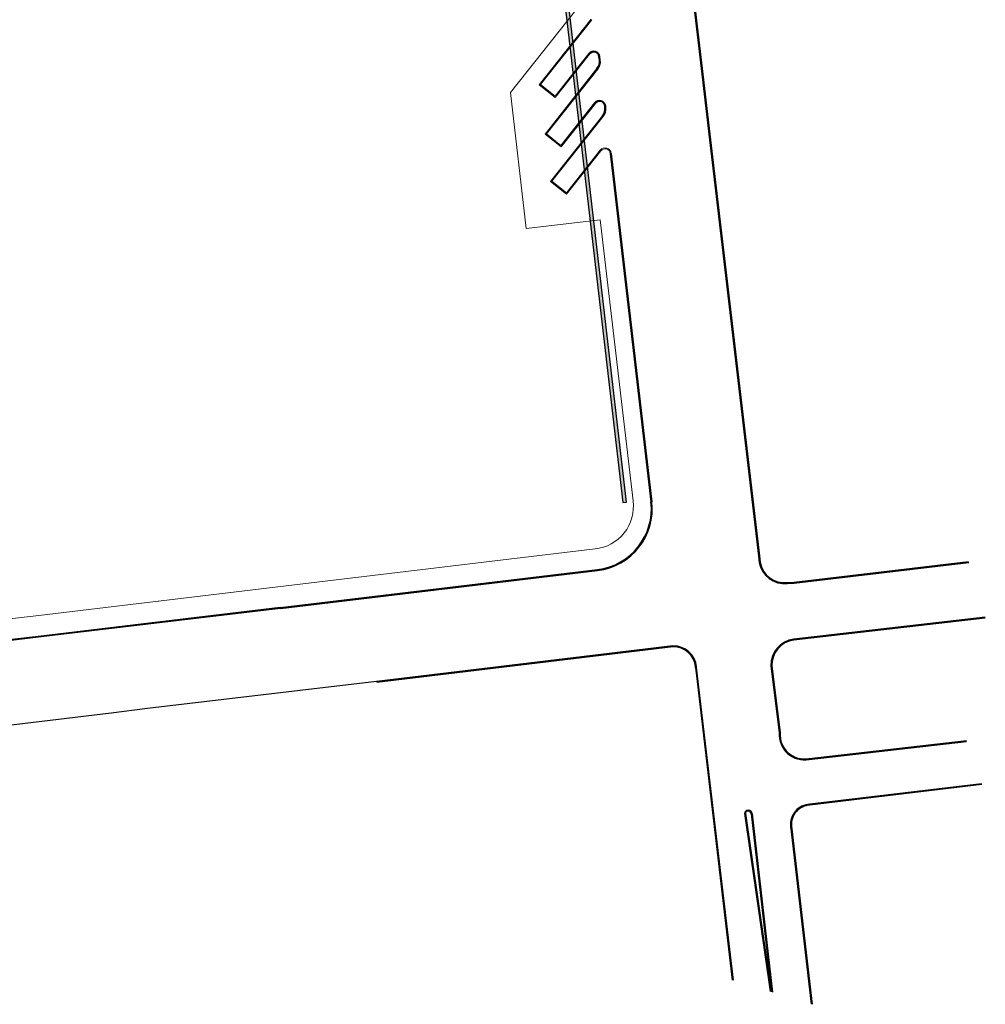
# Model space of a CAD drawing. Units: millimetres. Extents: x -184076 to 227392, y -1677511 to 1721144.
# Drawn here: x -183885 to -183730, y -1677511 to -1677352 of the extents above; entities that cross this region are included whole.
import ezdxf

# ---------------------------------------------------------------- set-up
doc = ezdxf.new("R2010")
doc.units = ezdxf.units.MM
doc.header["$LTSCALE"] = 15
doc.header["$MEASUREMENT"] = 0
doc.layers.add('MEIO-FIOPROJ', color=8, linetype='Continuous')
doc.layers.add('MURO', color=8, linetype='Continuous')

msp = doc.modelspace()

# ---------------------------------------------------------------- hatches: boundary and pattern name
at = {"layer": 'MURO'}
h = msp.add_hatch(dxfattribs=at)
h.set_pattern_fill('PDRETG,_O', color=256, scale=3.5, angle=321.64038, double=1)
h.set_pattern_definition([(321.6404, (-183738.658, -1677330.221), (2.17208, 2.74446), [2.625, -0.875]), (321.6404, (-183738.5493, -1677330.0837), (2.17208, 2.74446), [-1.05, 1.05, -0.525, 0.875]), (321.6404, (-183738.4407, -1677329.9465), (2.17208, 2.74446), [-1.575, 1.925]), (321.6404, (-183738.332, -1677329.8092), (2.17208, 2.74446), [1.575, -1.925]), (321.6404, (-183738.2235, -1677329.672), (2.17208, 2.74446), [-0.7, 2.8]), (321.6404, (-183738.115, -1677329.5348), (2.17208, 2.74446), [1.225, -0.875, 1.05, -0.35]), (321.6404, (-183737.0457, -1677330.1578), (2.17208, 2.74446), [2.8, -0.7]), (321.6404, (-183738.035, -1677329.1517), (2.17208, 2.74446), [1.925, -1.575]), (321.6404, (-183738.338, -1677328.6887), (2.17208, 2.74446), [1.575, -1.925]), (321.6404, (-183737.6804, -1677328.986), (2.17208, 2.74446), [2.8, -0.7]), (321.6404, (-183737.572, -1677328.8487), (2.17208, 2.74446), [-1.4, 0.875, -0.525, 0.7]), (321.6404, (-183736.091, -1677329.7975), (2.17208, 2.74446), [2.1, -1.4]), (321.6404, (-183737.0802, -1677328.7914), (2.17208, 2.74446), [1.4, -0.7, 0.525, -0.875]), (321.6404, (-183736.4227, -1677329.0886), (2.17208, 2.74446), [1.4, -0.525, 0.875, -0.7]), (321.6404, (-183735.2163, -1677329.8202), (2.17208, 2.74446), [2.1, -1.4]), (321.6404, (-183736.2055, -1677328.8142), (2.17208, 2.74446), [1.4, -2.1]), (321.6404, (-183735.548, -1677329.1114), (2.17208, 2.74446), [1.575, -1.925]), (321.6404, (-183735.4394, -1677328.974), (2.17208, 2.74446), [-1.05, 2.45]), (321.6404, (-183736.154, -1677328.1853), (2.17208, 2.74446), [1.05, -2.45]), (321.6404, (-183735.222, -1677328.6997), (2.17208, 2.74446), [2.45, -1.05]), (51.6404, (-183737.789, -1677329.123), (-2.74446, 2.17208), [0.525, -1.4, 1.225, -0.35]), (51.6404, (-183737.406, -1677329.203), (-2.74446, 2.17208), [0.875, -0.525, 0.35, -1.75]), (51.6404, (-183737.7032, -1677329.8606), (-2.74446, 2.17208), [0.35, -3.15]), (51.6404, (-183737.7832, -1677330.2436), (-2.74446, 2.17208), [0.35, -2.1, 0.525, -0.525]), (51.6404, (-183737.2115, -1677329.8034), (-2.74446, 2.17208), [0.35, -3.15]), (51.6404, (-183737.8345, -1677330.8725), (-2.74446, 2.17208), [0.525, -1.575, 0.875, -0.525]), (51.6404, (-183737.263, -1677330.4322), (-2.74446, 2.17208), [0.525, -2.975]), (51.6404, (-183736.5827, -1677329.8547), (-2.74446, 2.17208), [0.525, -0.175, 0.35, -2.45]), (51.6404, (-183737.3143, -1677331.061), (-2.74446, 2.17208), [0.525, -2.975]), (51.6404, (-183736.634, -1677330.4836), (-2.74446, 2.17208), [0.525, -0.175, 0.525, -0.35, 0.875, -1.05]), (51.6404, (-183736.3596, -1677330.7008), (-2.74446, 2.17208), [-2.45, 0.35, -0.35, 0.35]), (51.6404, (-183735.8965, -1677330.3977), (-2.74446, 2.17208), [0.35, -3.15]), (51.6404, (-183736.5196, -1677331.467), (-2.74446, 2.17208), [0.35, -1.225, 0.875, -1.05]), (51.6404, (-183736.0565, -1677331.164), (-2.74446, 2.17208), [0.175, -2.275, 0.525, -0.525]), (51.6404, (-183735.8107, -1677331.1352), (-2.74446, 2.17208), [0.875, -0.875, 0.525, -1.225]), (51.6404, (-183735.1304, -1677330.5577), (-2.74446, 2.17208), [0.525, -0.875, 0.35, -1.75]), (51.6404, (-183735.7535, -1677331.627), (-2.74446, 2.17208), [0.35, -3.15]), (51.6404, (-183735.399, -1677331.461), (-2.74446, 2.17208), [0.35, -1.05, 0.525, -1.575])])
h.paths.add_polyline_path([(-183803.968, -1677288.651), (-183804.522, -1677288.715), (-183788.134, -1677429.806), (-183787.58, -1677429.742)])

# ---------------------------------------------------------------- linework, layer by layer
at = {"layer": 'MEIO-FIOPROJ'}
for p, q in [((-183783.062, -1677295.076), (-183775.507, -1677359.843)), ((-183782.913, -1677295.058), (-183775.358, -1677359.826)), ((-183791.941, -1677358.453), (-183792.002, -1677357.926)), ((-183791.792, -1677358.436), (-183791.853, -1677357.908)), ((-183775.507, -1677359.843), (-183774.284, -1677370.419)), ((-183775.358, -1677359.826), (-183774.135, -1677370.402)), ((-183791.05, -1677366.087), (-183791.073, -1677365.885)), ((-183790.901, -1677366.069), (-183790.924, -1677365.868)), ((-183774.284, -1677370.419), (-183770.258, -1677404.633)), ((-183774.135, -1677370.402), (-183770.109, -1677404.616)), ((-183790.182, -1677373.519), (-183783.622, -1677429.693)), ((-183790.033, -1677373.502), (-183783.473, -1677429.676)), ((-183770.258, -1677404.633), (-183766.28, -1677438.436)), ((-183770.109, -1677404.616), (-183766.131, -1677438.418)), ((-183766.28, -1677438.436), (-183766.172, -1677439.461)), ((-183766.131, -1677438.42), (-183766.022, -1677439.445)), ((-183760.566, -1677442.663), (-183732.41, -1677439.337)), ((-183760.548, -1677442.812), (-183732.392, -1677439.486)), ((-183843.382, -1677446.727), (-183792.237, -1677440.616)), ((-183843.364, -1677446.876), (-183792.219, -1677440.765)), ((-183761.625, -1677442.715), (-183760.555, -1677442.662)), ((-183761.618, -1677442.865), (-183760.548, -1677442.812)), ((-183843.382, -1677446.727), (-183881.946, -1677451.334)), ((-183843.364, -1677446.876), (-183881.928, -1677451.483)), ((-183729.732, -1677448.318), (-183760.607, -1677451.843)), ((-183729.715, -1677448.467), (-183760.59, -1677451.992)), ((-183881.946, -1677451.334), (-183922.274, -1677456.153)), ((-183881.928, -1677451.483), (-183922.257, -1677456.301)), ((-183780.07, -1677452.927), (-183827.861, -1677458.661)), ((-183780.053, -1677453.076), (-183827.843, -1677458.81)), ((-183776.348, -1677456.847), (-183776.418, -1677456.331)), ((-183770.478, -1677506.852), (-183776.349, -1677456.845)), ((-183776.2, -1677456.827), (-183776.27, -1677456.311)), ((-183770.33, -1677506.834), (-183776.2, -1677456.827)), ((-183764.27, -1677456.151), (-183762.934, -1677466.926)), ((-183764.121, -1677456.133), (-183762.785, -1677466.907)), ((-183827.861, -1677458.661), (-183864.811, -1677463.026)), ((-183870.66, -1677463.769), (-183892.464, -1677466.365)), ((-183864.811, -1677463.026), (-183870.66, -1677463.769)), ((-183758.137, -1677471.087), (-183732.762, -1677468.197)), ((-183758.12, -1677471.236), (-183732.745, -1677468.346)), ((-183730.31, -1677475.148), (-183758.002, -1677478.453)), ((-183730.292, -1677475.297), (-183757.984, -1677478.602)), ((-183768.553, -1677479.97), (-183764.395, -1677508.671)), ((-183768.404, -1677479.948), (-183764.236, -1677508.72)), ((-183767.468, -1677480), (-183764.197, -1677508.732)), ((-183767.319, -1677479.983), (-183764.04, -1677508.78)), ((-183761.127, -1677481.997), (-183757.765, -1677510.722)), ((-183760.978, -1677481.985), (-183757.616, -1677510.705))]:
    msp.add_line(p, q, dxfattribs=at)
at = {"layer": 'MEIO-FIOPROJ', "lineweight": 0}
for p, q in [((-183806.277, -1677363.715), (-183795.749, -1677350.412)), ((-183793.257, -1677351.856), (-183801.63, -1677362.436)), ((-183793.14, -1677351.949), (-183801.42, -1677362.411)), ((-183793.631, -1677357.404), (-183799.067, -1677364.273)), ((-183793.513, -1677357.497), (-183799.043, -1677364.484)), ((-183792.328, -1677359.816), (-183800.697, -1677370.39)), ((-183792.21, -1677359.909), (-183800.486, -1677370.366)), ((-183803.722, -1677385.601), (-183806.277, -1677363.715)), ((-183801.63, -1677362.436), (-183799.043, -1677364.484)), ((-183801.42, -1677362.411), (-183799.067, -1677364.273)), ((-183799.067, -1677364.273), (-183799.067, -1677364.273)), ((-183792.701, -1677365.363), (-183798.134, -1677372.227)), ((-183792.584, -1677365.457), (-183798.109, -1677372.438)), ((-183791.436, -1677367.449), (-183799.802, -1677378.019)), ((-183791.319, -1677367.542), (-183799.591, -1677377.994)), ((-183800.697, -1677370.39), (-183798.109, -1677372.438)), ((-183800.486, -1677370.366), (-183798.134, -1677372.227)), ((-183797.239, -1677379.856), (-183791.81, -1677372.997)), ((-183797.214, -1677380.067), (-183791.692, -1677373.09)), ((-183799.802, -1677378.019), (-183797.214, -1677380.067)), ((-183799.591, -1677377.994), (-183797.239, -1677379.856)), ((-183791.803, -1677384.202), (-183803.722, -1677385.601)), ((-183786.511, -1677429.527), (-183791.803, -1677384.202)), ((-183843.769, -1677443.399), (-183792.633, -1677437.289)), ((-183882.333, -1677448.007), (-183843.769, -1677443.399)), ((-183922.661, -1677452.825), (-183882.333, -1677448.007))]:
    msp.add_line(p, q, dxfattribs=at)
at = {"layer": 'MEIO-FIOPROJ'}
for centre, radius, start, end in [((-183792.847, -1677358.024), 1, 6.66038, 141.64038), ((-183792.847, -1677358.024), 0.85, 6.66038, 141.64038), ((-183793.778, -1677358.668), 1.85, 321.64038, 6.66038), ((-183793.778, -1677358.668), 2, 321.64038, 6.66038), ((-183791.917, -1677365.984), 1, 6.66038, 141.64038), ((-183791.917, -1677365.984), 0.85, 6.66038, 141.64038), ((-183792.887, -1677366.301), 1.85, 321.64038, 6.66038), ((-183792.887, -1677366.301), 2, 321.64038, 6.66038), ((-183793.406, -1677430.836), 9.85, 276.81325, 6.66038), ((-183793.406, -1677430.836), 10, 276.81325, 6.66038), ((-183762.07, -1677438.722), 4.168, 190.21774, 276.2294), ((-183762.07, -1677438.722), 4.018, 190.21774, 276.2294), ((-183760.071, -1677456.009), 4.201, 97.33047, 181.93697), ((-183760.071, -1677456.009), 4.051, 97.33047, 181.93697), ((-183779.978, -1677456.65), 3.724, 5.21292, 91.42281), ((-183779.978, -1677456.65), 3.574, 5.21292, 91.42281), ((-183758.883, -1677467.245), 4.063, 175.49226, 280.83313), ((-183758.883, -1677467.245), 3.913, 175.49226, 280.83313), ((-183767.936, -1677480.033), 0.62, 4.62771, 174.15123), ((-183767.936, -1677480.033), 0.47, 4.62771, 174.15123), ((-183757.852, -1677481.736), 3.286, 92.62225, 184.55596), ((-183757.852, -1677481.736), 3.136, 92.62225, 184.55596)]:
    msp.add_arc(centre, radius, start, end, dxfattribs=at)
at = {"layer": 'MEIO-FIOPROJ', "lineweight": 0}
for centre, radius, start, end in [((-183791.026, -1677373.618), 1, 6.66038, 141.64038), ((-183791.026, -1677373.618), 0.85, 6.66038, 141.64038), ((-183793.34, -1677430.437), 6.889, 275.88631, 7.58733)]:
    msp.add_arc(centre, radius, start, end, dxfattribs=at)
at = {"layer": 'MURO'}
msp.add_lwpolyline([(-183804.522, -1677288.715), (-183788.134, -1677429.806), (-183787.58, -1677429.742), (-183803.968, -1677288.651)], close=True, dxfattribs=at)

doc.saveas('drawing.dxf')
